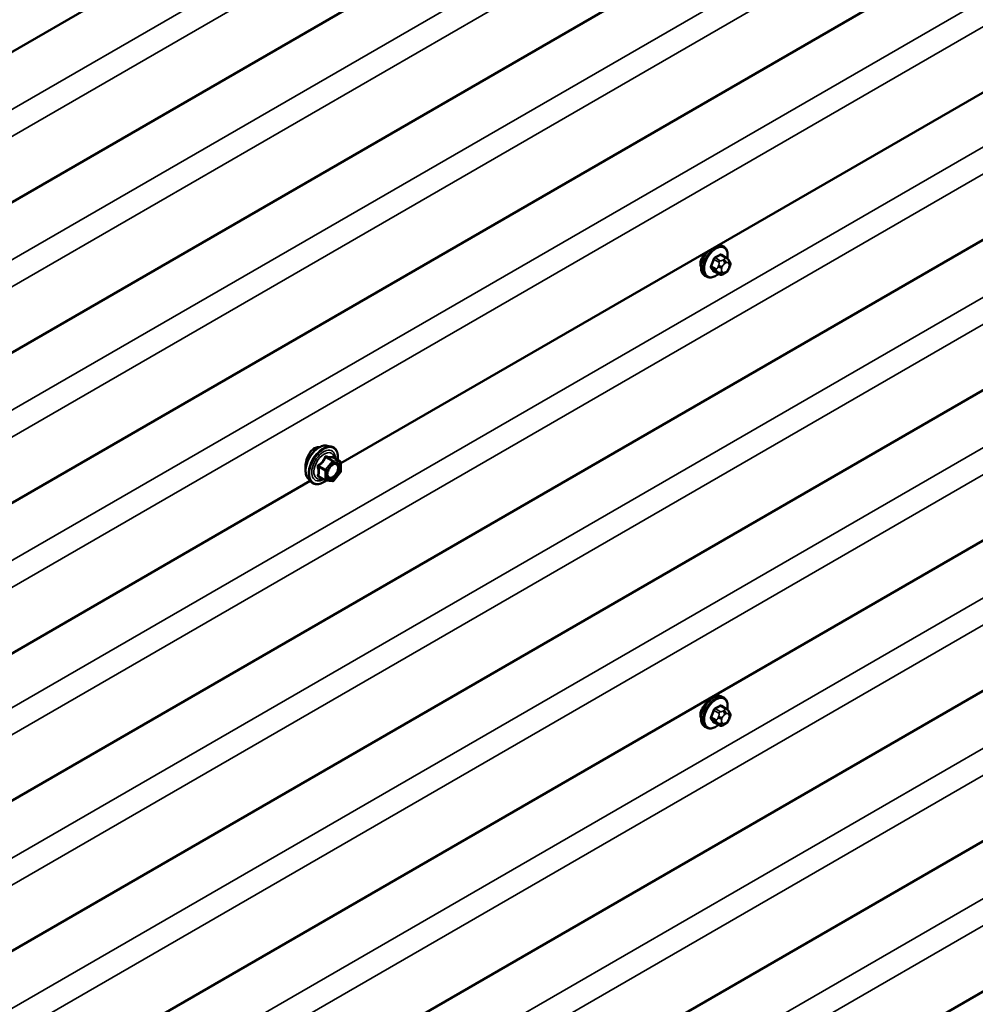
# Model space of a CAD drawing. Units: inches. Extents: x 0.6 to 33.4, y 0.6 to 21.4.
# Drawn here: x 29.7 to 31.6, y 14.6 to 16.5 of the extents above; entities that cross this region are included whole.
import ezdxf

# ---------------------------------------------------------------- set-up
doc = ezdxf.new("R2010")
doc.units = ezdxf.units.IN
doc.header["$LTSCALE"] = 2
doc.header["$MEASUREMENT"] = 0
doc.layers.add('Visible (ANSI)', color=7, linetype='Continuous', lineweight=50)
doc.layers.add('Visible Narrow (ANSI)', color=7, linetype='Continuous', lineweight=35)

msp = doc.modelspace()

# ---------------------------------------------------------------- linework, layer by layer
at = {"layer": 'Visible (ANSI)'}
for p, q in [((32.26, 17.8804), (26.60314, 14.61441)), ((32.26, 17.59005), (26.60314, 14.32407)), ((32.26, 17.29971), (26.60314, 14.03372)), ((32.26, 17.00936), (26.60314, 13.74337)), ((31.96648, 16.54955), (30.32845, 15.60383)), ((32.25493, 16.43159), (26.59808, 13.16561)), ((32.25493, 16.14125), (26.59808, 12.87526)), ((31.06813, 16.02223), (31.0653, 16.02387)), ((31.0728, 16.00095), (31.06372, 16.00619)), ((31.07785, 15.99592), (31.07894, 15.99438)), ((31.05911, 15.96905), (31.05003, 15.97429)), ((31.07955, 15.98295), (31.07846, 15.98016)), ((31.03479, 15.9645), (31.03196, 15.96613)), ((31.07133, 15.97146), (31.06917, 15.97021)), ((32.25493, 15.8509), (26.59808, 12.58491)), ((30.30208, 15.63784), (30.30995, 15.63623)), ((30.32725, 15.60742), (30.31416, 15.61497)), ((30.32845, 15.60534), (30.32845, 15.58799)), ((30.29883, 15.57089), (30.28574, 15.57845)), ((30.32792, 15.58649), (30.31491, 15.5703)), ((32.25493, 15.56055), (26.59808, 12.29457)), ((30.26942, 15.56976), (28.63139, 14.62404)), ((30.2654, 15.5743), (30.27072, 15.56828)), ((30.31282, 15.56942), (30.29981, 15.57058)), ((32.25493, 15.27021), (26.59808, 12.00422)), ((31.06813, 15.1512), (31.0653, 15.15283)), ((31.0728, 15.12991), (31.06372, 15.13515)), ((31.07785, 15.12488), (31.07894, 15.12334)), ((31.05911, 15.09801), (31.05003, 15.10325)), ((31.07133, 15.10043), (31.06917, 15.09918)), ((31.07955, 15.11191), (31.07846, 15.10912)), ((31.03479, 15.09346), (31.03196, 15.09509)), ((32.25493, 14.97986), (26.59808, 11.71387))]:
    msp.add_line(p, q, dxfattribs=at)
for centre, start, end in [((30.32605, 15.60534), 0, 60), ((30.32605, 15.58799), 321.20602, 0), ((30.30003, 15.57297), 240, 264.89609), ((30.31304, 15.57181), 264.89609, 321.20602)]:
    msp.add_arc(centre, 0.0024, start, end, dxfattribs=at)
for points, knots in [([(31.03196, 15.96613), (31.03017, 15.96717), (31.02865, 15.96863), (31.02619, 15.97231), (31.02531, 15.97456), (31.02425, 15.97973), (31.02414, 15.9827), (31.02475, 15.98896), (31.02549, 15.99226), (31.02771, 15.99882), (31.02919, 16.00207), (31.03241, 16.00765), (31.03405, 16.01004), (31.03583, 16.01224)], [0.7853982, 0.7853982, 0.7853982, 0.7853982, 1.0630201, 1.0630201, 1.3620515, 1.3620515, 1.6899486, 1.6899486, 2.0235606, 2.0235606, 2.3550679, 2.3550679, 2.6238911, 2.6238911, 2.6238911, 2.6238911]), ([(31.05904, 16.02565), (31.05937, 16.02563), (31.05969, 16.02561), (31.0619, 16.02536), (31.0637, 16.02479), (31.0653, 16.02387)], [3.63618491, 3.63618491, 3.63618491, 3.63618491, 3.67847828, 3.67847828, 3.92699082, 3.92699082, 3.92699082, 3.92699082]), ([(31.06813, 16.02223), (31.06991, 16.0212), (31.07144, 16.01973), (31.0739, 16.01606), (31.07478, 16.01381), (31.07584, 16.00864), (31.07595, 16.00567), (31.07554, 16.00145), (31.07537, 16.00032), (31.07516, 15.99919)], [3.9269908, 3.9269908, 3.9269908, 3.9269908, 4.2046128, 4.2046128, 4.5036441, 4.5036441, 4.8315412, 4.8315412, 4.9487589, 4.9487589, 4.9487589, 4.9487589]), ([(31.03392, 16.01114), (31.03232, 16.00951), (31.03082, 16.00777), (31.02764, 16.00349), (31.02594, 16.00059), (31.02471, 15.99744), (31.02462, 15.99719), (31.02453, 15.99695)], [1.689335, 1.689335, 1.689335, 1.689335, 1.81378726, 1.81378726, 1.99514301, 1.99514301, 2.01016926, 2.01016926, 2.01016926, 2.01016926]), ([(31.0728, 16.00095), (31.0731, 16.00077), (31.0734, 16.00059), (31.07396, 16.00021), (31.07421, 16.00002), (31.07465, 15.99966), (31.07484, 15.99949), (31.07526, 15.9991), (31.07547, 15.99888), (31.07583, 15.99849), (31.07599, 15.99832), (31.0764, 15.99785), (31.07664, 15.99755), (31.07723, 15.9968), (31.07756, 15.99634), (31.07785, 15.99592)], [0, 0, 0, 0, 0.02253627, 0.02253627, 0.04087028, 0.04087028, 0.05538828, 0.05538828, 0.07330019, 0.07330019, 0.08915654, 0.08915654, 0.1176097, 0.1176097, 0.16280179, 0.16280179, 0.16280179, 0.16280179]), ([(31.07894, 15.99438), (31.07924, 15.99394), (31.07956, 15.99348), (31.08009, 15.99263), (31.08031, 15.99225), (31.08065, 15.99159), (31.08077, 15.99134), (31.08096, 15.99087), (31.08103, 15.99066), (31.0812, 15.98999), (31.08124, 15.98951), (31.08121, 15.98858), (31.08114, 15.98812), (31.08088, 15.98685), (31.08063, 15.98605), (31.08012, 15.98447), (31.07984, 15.9837), (31.07955, 15.98295)], [0, 0, 0, 0, 0.0466736, 0.0466736, 0.08169785, 0.08169785, 0.10019633, 0.10019633, 0.11345958, 0.11345958, 0.14022733, 0.14022733, 0.16668756, 0.16668756, 0.2146195, 0.2146195, 0.26185627, 0.26185627, 0.26185627, 0.26185627]), ([(31.07846, 15.98016), (31.07786, 15.97861), (31.07724, 15.97709), (31.07616, 15.97533), (31.07593, 15.975), (31.07553, 15.97451), (31.07538, 15.97435), (31.075, 15.97396), (31.07476, 15.97376), (31.07423, 15.97333), (31.07393, 15.97311), (31.07288, 15.97238), (31.07211, 15.97192), (31.07133, 15.97146)], [0, 0, 0, 0, 0.09701132, 0.09701132, 0.11992605, 0.11992605, 0.13282142, 0.13282142, 0.1519633, 0.1519633, 0.17726961, 0.17726961, 0.23848092, 0.23848092, 0.23848092, 0.23848092]), ([(31.05799, 15.96969), (31.05724, 15.96906), (31.05648, 15.96847), (31.05314, 15.96605), (31.05047, 15.96463), (31.04518, 15.96287), (31.04256, 15.96252), (31.03819, 15.963), (31.03639, 15.96357), (31.03479, 15.9645)], [6.059164, 6.059164, 6.059164, 6.059164, 6.1585924, 6.1585924, 6.4921873, 6.4921873, 6.8200709, 6.8200709, 7.0685835, 7.0685835, 7.0685835, 7.0685835]), ([(31.06917, 15.97021), (31.06815, 15.96963), (31.06708, 15.96904), (31.06554, 15.96837), (31.06516, 15.96822), (31.06445, 15.968), (31.06413, 15.96792), (31.06338, 15.9678), (31.06294, 15.96779), (31.06209, 15.96787), (31.06168, 15.96795), (31.06076, 15.96823), (31.06025, 15.96844), (31.05954, 15.9688), (31.05932, 15.96892), (31.05911, 15.96905)], [0, 0, 0, 0, 0.07975721, 0.07975721, 0.10437466, 0.10437466, 0.12296051, 0.12296051, 0.14788663, 0.14788663, 0.17263521, 0.17263521, 0.20631935, 0.20631935, 0.22235234, 0.22235234, 0.22235234, 0.22235234]), ([(30.2654, 15.5743), (30.26378, 15.57613), (30.26256, 15.57838), (30.26086, 15.58369), (30.26046, 15.58681), (30.26057, 15.59355), (30.26111, 15.59718), (30.26308, 15.60453), (30.2645, 15.60823), (30.26806, 15.61536), (30.2702, 15.61878), (30.27499, 15.62501), (30.27764, 15.62783), (30.28324, 15.63257), (30.28618, 15.6345), (30.2921, 15.63722), (30.29508, 15.63802), (30.29936, 15.63821), (30.30075, 15.63811), (30.30208, 15.63784)], [0.9760192, 0.9760192, 0.9760192, 0.9760192, 1.2680046, 1.2680046, 1.5896384, 1.5896384, 1.9217168, 1.9217168, 2.2525051, 2.2525051, 2.5818356, 2.5818356, 2.9115164, 2.9115164, 3.2430751, 3.2430751, 3.5737708, 3.5737708, 3.7363698, 3.7363698, 3.7363698, 3.7363698]), ([(30.2774, 15.63287), (30.27487, 15.6314), (30.27234, 15.62917), (30.26798, 15.62362), (30.26615, 15.62032), (30.26409, 15.61548), (30.26348, 15.61383), (30.26295, 15.61214)], [1.63697081, 1.63697081, 1.63697081, 1.63697081, 1.8416199, 1.8416199, 2.04626899, 2.04626899, 2.14323285, 2.14323285, 2.14323285, 2.14323285]), ([(30.28774, 15.63516), (30.28702, 15.63525), (30.28628, 15.63529), (30.28278, 15.6352), (30.27993, 15.63433), (30.2774, 15.63287)], [1.37709372, 1.37709372, 1.37709372, 1.37709372, 1.43232171, 1.43232171, 1.63697081, 1.63697081, 1.63697081, 1.63697081]), ([(30.30995, 15.63623), (30.31248, 15.63572), (30.31478, 15.63459), (30.31857, 15.63125), (30.32007, 15.62907), (30.32224, 15.6238), (30.32287, 15.62068), (30.32311, 15.61498), (30.32299, 15.61256), (30.32265, 15.61007)], [3.7363698, 3.7363698, 3.7363698, 3.7363698, 4.0426972, 4.0426972, 4.3454296, 4.3454296, 4.6642467, 4.6642467, 4.8793998, 4.8793998, 4.8793998, 4.8793998]), ([(30.31416, 15.61497), (30.31404, 15.61505), (30.31396, 15.61511), (30.31388, 15.61519), (30.31386, 15.61522), (30.31386, 15.61522), (30.31386, 15.61522), (30.31386, 15.61522)], [0.024605139, 0.024605139, 0.024605139, 0.024605139, 0.035997017, 0.035997017, 0.045975075, 0.045975075, 0.046840155, 0.046840155, 0.046840155, 0.046840155]), ([(30.26295, 15.61214), (30.26236, 15.61026), (30.26186, 15.60834), (30.26072, 15.60284), (30.26037, 15.59935), (30.26037, 15.59502), (30.26045, 15.59366), (30.26062, 15.5924)], [2.14323285, 2.14323285, 2.14323285, 2.14323285, 2.2508626, 2.2508626, 2.45545621, 2.45545621, 2.55392992, 2.55392992, 2.55392992, 2.55392992]), ([(30.30337, 15.57722), (30.30295, 15.57804), (30.30264, 15.57912), (30.30241, 15.58156), (30.30246, 15.58289), (30.30289, 15.58573), (30.30329, 15.58725), (30.30441, 15.59032), (30.30514, 15.59187), (30.30686, 15.59482), (30.30785, 15.59623), (30.30998, 15.59873), (30.31112, 15.59982), (30.31339, 15.6016), (30.31452, 15.60228), (30.31664, 15.6032), (30.31761, 15.60344), (30.31848, 15.60349), (30.31851, 15.60349), (30.31853, 15.6035)], [1.1438482, 1.1438482, 1.1438482, 1.1438482, 1.4682294, 1.4682294, 1.7630909, 1.7630909, 2.0606047, 2.0606047, 2.3623412, 2.3623412, 2.6656106, 2.6656106, 2.967202, 2.967202, 3.2644223, 3.2644223, 3.559522, 3.559522, 3.5685408, 3.5685408, 3.5685408, 3.5685408]), ([(30.29998, 15.57056), (30.2983, 15.56925), (30.2966, 15.5681), (30.29181, 15.56536), (30.2887, 15.56417), (30.28278, 15.5631), (30.27996, 15.56321), (30.27499, 15.56471), (30.27284, 15.56605), (30.27096, 15.56802), (30.27084, 15.56815), (30.27072, 15.56828)], [6.1071503, 6.1071503, 6.1071503, 6.1071503, 6.2885795, 6.2885795, 6.6142132, 6.6142132, 6.9344937, 6.9344937, 7.2379954, 7.2379954, 7.2592045, 7.2592045, 7.2592045, 7.2592045]), ([(31.03196, 15.09509), (31.03017, 15.09613), (31.02865, 15.0976), (31.02619, 15.10127), (31.02531, 15.10352), (31.02425, 15.10869), (31.02414, 15.11166), (31.02475, 15.11793), (31.02549, 15.12123), (31.02771, 15.12778), (31.02919, 15.13103), (31.03274, 15.13719), (31.03481, 15.14009), (31.03934, 15.14528), (31.04181, 15.14756), (31.04695, 15.15127), (31.04962, 15.1527), (31.05491, 15.15445), (31.05753, 15.1548), (31.0619, 15.15432), (31.0637, 15.15375), (31.0653, 15.15283)], [3.9269908, 3.9269908, 3.9269908, 3.9269908, 4.2046128, 4.2046128, 4.5036441, 4.5036441, 4.8315412, 4.8315412, 5.1651532, 5.1651532, 5.4966606, 5.4966606, 5.8271051, 5.8271051, 6.1585924, 6.1585924, 6.4921873, 6.4921873, 6.8200709, 6.8200709, 7.0685835, 7.0685835, 7.0685835, 7.0685835]), ([(31.03834, 15.14408), (31.03761, 15.1435), (31.03688, 15.14288), (31.03374, 15.14007), (31.03141, 15.13753), (31.02764, 15.13245), (31.02594, 15.12956), (31.02471, 15.1264), (31.02462, 15.12616), (31.02453, 15.12591)], [0.12751075, 0.12751075, 0.12751075, 0.12751075, 0.18139404, 0.18139404, 0.36278809, 0.36278809, 0.54414384, 0.54414384, 0.55917008, 0.55917008, 0.55917008, 0.55917008]), ([(31.06813, 15.1512), (31.06991, 15.15016), (31.07144, 15.14869), (31.0739, 15.14502), (31.07478, 15.14277), (31.07584, 15.1376), (31.07595, 15.13463), (31.07554, 15.13041), (31.07537, 15.12929), (31.07516, 15.12815)], [0.7853982, 0.7853982, 0.7853982, 0.7853982, 1.0630201, 1.0630201, 1.3620515, 1.3620515, 1.6899486, 1.6899486, 1.8071662, 1.8071662, 1.8071662, 1.8071662]), ([(31.0728, 15.12991), (31.0731, 15.12974), (31.0734, 15.12955), (31.07396, 15.12917), (31.07421, 15.12898), (31.07465, 15.12862), (31.07484, 15.12845), (31.07526, 15.12806), (31.07547, 15.12784), (31.07583, 15.12746), (31.07599, 15.12728), (31.0764, 15.12681), (31.07664, 15.12651), (31.07723, 15.12576), (31.07756, 15.12531), (31.07785, 15.12488)], [0, 0, 0, 0, 0.02253627, 0.02253627, 0.04087028, 0.04087028, 0.05538828, 0.05538828, 0.07330019, 0.07330019, 0.08915654, 0.08915654, 0.1176097, 0.1176097, 0.16280179, 0.16280179, 0.16280179, 0.16280179]), ([(31.07894, 15.12334), (31.07924, 15.1229), (31.07956, 15.12245), (31.08009, 15.12159), (31.08031, 15.12121), (31.08065, 15.12056), (31.08077, 15.12031), (31.08096, 15.11983), (31.08103, 15.11962), (31.0812, 15.11895), (31.08124, 15.11847), (31.08121, 15.11754), (31.08114, 15.11708), (31.08088, 15.11581), (31.08063, 15.11501), (31.08012, 15.11344), (31.07984, 15.11267), (31.07955, 15.11191)], [0, 0, 0, 0, 0.0466736, 0.0466736, 0.08169785, 0.08169785, 0.10019633, 0.10019633, 0.11345958, 0.11345958, 0.14022733, 0.14022733, 0.16668756, 0.16668756, 0.2146195, 0.2146195, 0.26185627, 0.26185627, 0.26185627, 0.26185627]), ([(31.07846, 15.10912), (31.07786, 15.10757), (31.07724, 15.10605), (31.07616, 15.10429), (31.07593, 15.10396), (31.07553, 15.10348), (31.07538, 15.10331), (31.075, 15.10293), (31.07476, 15.10272), (31.07423, 15.10229), (31.07393, 15.10207), (31.07288, 15.10135), (31.07211, 15.10088), (31.07133, 15.10043)], [0, 0, 0, 0, 0.09701132, 0.09701132, 0.11992605, 0.11992605, 0.13282142, 0.13282142, 0.1519633, 0.1519633, 0.17726961, 0.17726961, 0.23848092, 0.23848092, 0.23848092, 0.23848092]), ([(31.05799, 15.09865), (31.05724, 15.09803), (31.05648, 15.09743), (31.05314, 15.09502), (31.05047, 15.09359), (31.04518, 15.09184), (31.04256, 15.09148), (31.03819, 15.09197), (31.03639, 15.09254), (31.03479, 15.09346)], [2.9175713, 2.9175713, 2.9175713, 2.9175713, 3.0169997, 3.0169997, 3.3505946, 3.3505946, 3.6784783, 3.6784783, 3.9269908, 3.9269908, 3.9269908, 3.9269908]), ([(31.06917, 15.09918), (31.06815, 15.09859), (31.06708, 15.098), (31.06554, 15.09734), (31.06516, 15.09718), (31.06445, 15.09696), (31.06413, 15.09688), (31.06338, 15.09676), (31.06294, 15.09675), (31.06209, 15.09683), (31.06168, 15.09692), (31.06076, 15.09719), (31.06025, 15.0974), (31.05954, 15.09776), (31.05932, 15.09789), (31.05911, 15.09801)], [0, 0, 0, 0, 0.07975721, 0.07975721, 0.10437466, 0.10437466, 0.12296051, 0.12296051, 0.14788663, 0.14788663, 0.17263521, 0.17263521, 0.20631935, 0.20631935, 0.22235234, 0.22235234, 0.22235234, 0.22235234])]:
    msp.add_open_spline(points, degree=3, knots=knots, dxfattribs=at)
for points in [[(31.02453, 15.99695), (31.02356, 15.99428), (31.02308, 15.99161), (31.02308, 15.98923)], [(31.02308, 15.98923), (31.02308, 15.98706), (31.02348, 15.98491), (31.02428, 15.98302)], [(31.02453, 15.12591), (31.02356, 15.12324), (31.02308, 15.12057), (31.02308, 15.11819)], [(31.02308, 15.11819), (31.02308, 15.11603), (31.02348, 15.11387), (31.02428, 15.11198)]]:
    msp.add_open_spline(points, degree=3, dxfattribs=at)
at = {"layer": 'Visible Narrow (ANSI)'}
for p, q in [((26.56973, 14.48381), (32.22658, 17.74979)), ((26.59559, 14.44672), (32.25245, 17.71271)), ((26.56973, 14.19346), (32.22658, 17.45945)), ((26.59559, 14.15637), (32.25245, 17.42236)), ((26.56973, 13.90312), (32.22658, 17.1691)), ((26.59559, 13.86603), (32.25245, 17.13201)), ((26.56973, 13.61277), (32.22658, 16.87876)), ((26.59559, 13.57568), (32.25245, 16.84167)), ((26.56467, 13.32535), (32.22152, 16.59133)), ((26.59053, 13.28826), (32.24738, 16.55425)), ((26.56467, 13.035), (32.22152, 16.30099)), ((26.59053, 12.99791), (32.24738, 16.2639)), ((26.56467, 12.74465), (32.22152, 16.01064)), ((31.04964, 15.99732), (31.05866, 15.99211)), ((31.06111, 15.99515), (31.05209, 16.00037)), ((31.06178, 16.00596), (31.0708, 16.00075)), ((31.06866, 15.99764), (31.0665, 15.99639)), ((31.05382, 15.97962), (31.04479, 15.98483)), ((31.04479, 15.98157), (31.05382, 15.97636)), ((31.05866, 15.96946), (31.04964, 15.97467)), ((31.05841, 15.98632), (31.05732, 15.98353)), ((31.06436, 15.98106), (31.06544, 15.98385)), ((31.06544, 15.97309), (31.06436, 15.97463)), ((31.07027, 15.98986), (31.07244, 15.99111)), ((31.07726, 15.99068), (31.07834, 15.98914)), ((31.07834, 15.9827), (31.07726, 15.97991)), ((26.59053, 12.70757), (32.24738, 15.97355)), ((31.05732, 15.97274), (31.05841, 15.9712)), ((31.07244, 15.97391), (31.07027, 15.97266)), ((26.56467, 12.45431), (32.22152, 15.72029)), ((26.59053, 12.41722), (32.24738, 15.68321)), ((30.29934, 15.61513), (30.31219, 15.60771)), ((30.31388, 15.60869), (30.30104, 15.61611)), ((30.31405, 15.61495), (30.3269, 15.60753)), ((30.28548, 15.59676), (30.29833, 15.58934)), ((30.29918, 15.59152), (30.28633, 15.59894)), ((30.31219, 15.60771), (30.29918, 15.59152)), ((30.30172, 15.58934), (30.31473, 15.60552)), ((30.3269, 15.60753), (30.31388, 15.60869)), ((30.31473, 15.60552), (30.32774, 15.60436)), ((30.32774, 15.60436), (30.32774, 15.58701)), ((30.29833, 15.57199), (30.28548, 15.57941)), ((30.29833, 15.58934), (30.29833, 15.57199)), ((30.30172, 15.57199), (30.30172, 15.58934)), ((30.32774, 15.58701), (30.31473, 15.57083)), ((30.31473, 15.57083), (30.30172, 15.57199)), ((26.56467, 12.16396), (32.22152, 15.42995)), ((26.59053, 12.12687), (32.24738, 15.39286)), ((26.56467, 11.87362), (32.22152, 15.1396)), ((31.04964, 15.12628), (31.05866, 15.12107)), ((31.06111, 15.12412), (31.05209, 15.12933)), ((31.06178, 15.13492), (31.0708, 15.12971)), ((31.06866, 15.1266), (31.0665, 15.12535)), ((31.07027, 15.11882), (31.07244, 15.12007)), ((31.07726, 15.11964), (31.07834, 15.1181)), ((26.59053, 11.83653), (32.24738, 15.10251)), ((31.05382, 15.10858), (31.04479, 15.11379)), ((31.04479, 15.11053), (31.05382, 15.10532)), ((31.05866, 15.09842), (31.04964, 15.10364)), ((31.05841, 15.11528), (31.05732, 15.11249)), ((31.05732, 15.1017), (31.05841, 15.10016)), ((31.06436, 15.11002), (31.06544, 15.11281)), ((31.06544, 15.10205), (31.06436, 15.10359)), ((31.07244, 15.10287), (31.07027, 15.10162)), ((31.07834, 15.11166), (31.07726, 15.10887))]:
    msp.add_line(p, q, dxfattribs=at)
for centre, major_axis, ratio, start_param, end_param in [((31.04863, 15.995), (-0.01667, -0.02887), 0.5773503, 4.3662577, 6.2831853), ((31.05146, 15.99337), (-0.01667, -0.02887), 0.5773503, 3.1415927, 6.2831853), ((31.05322, 15.99235), (-0.01581, -0.02738), 0.5773503, 2.1358827, 7.2774852), ((31.04863, 15.995), (0.01667, 0.02887), 0.5773503, 0, 0.3461313), ((30.98441, 16.02701), (-0.00773, -0.0865), 0.7886751, 1.1421173, 1.2977165), ((30.98507, 16.02695), (0.00784, 0.0878), 0.7886751, 4.28371, 4.4393091), ((31.04882, 15.99739), (-0.00127, 0.0004), 0.1658133, 4.0684645, 5.446563), ((30.99479, 16.03992), (-0.08684, 0), 0.5773503, 2.2783949, 2.4339941), ((31.05209, 16.00145), (0.00059, -0.0012), 0.5307316, 4.1556766, 5.5337751), ((30.99479, 16.03904), (0.08815, 0), 0.5773503, 5.4199876, 5.5755867), ((31.06111, 15.99189), (0.002, 0.00346), 0.5773503, 0.7853982, 1.8325957), ((31.06178, 16.00705), (-0.00075, 0.00111), 0.6204762, 0.9360492, 2.3141477), ((31.06504, 16.00676), (-0.00106, -0.00081), 0.7414172, 5.2254585, 6.1180828), ((31.00516, 16.039), (-0.06769, 0.05441), 0.2113249, 3.8121464, 3.8513065), ((31.0665, 15.99203), (0.00267, -0.00462), 0.5773503, 0.7853982, 2.3561945), ((31.06866, 15.99328), (-0.00267, 0.00462), 0.5773503, 3.9269908, 5.4977871), ((31.0708, 15.99748), (0.002, 0.00346), 0.5773503, 0, 0.7853982), ((31.07349, 15.99285), (0.00436, 0.00307), 0.7886751, 5.0632684, 6.2831853), ((31.07457, 15.99131), (0.00436, 0.00307), 0.7886751, 5.0632684, 6.2831853), ((31.04398, 15.98491), (0.00121, -0.00056), 0.2555579, 0.9540482, 2.3321467), ((31.04398, 15.98055), (0.00106, 0.00081), 0.7414172, 0.3203717, 1.6984702), ((30.98441, 16.01318), (0.06769, -0.05441), 0.2113249, 0.5541147, 0.7097139), ((30.98507, 16.014), (-0.06871, 0.05523), 0.2113249, 3.6957074, 3.8513065), ((31.04882, 15.97366), (0.00113, 0.00071), 0.8311618, 0.3898609, 1.7679594), ((31.05627, 15.9794), (-0.002, -0.00346), 0.5773503, 4.9741884, 6.0213859), ((31.06059, 15.98324), (0.00497, -0.00193), 0.2113249, 4.0804747, 5.651271), ((31.06059, 15.9768), (-0.00436, -0.00307), 0.7886751, 0.3508794, 1.9216757), ((31.06167, 15.98603), (-0.00497, 0.00193), 0.2113249, 0.938882, 2.5096783), ((31.06919, 15.98063), (-0.00394, -0.00683), 0.5773503, 4.9741884, 6.0213859), ((31.07027, 15.98342), (0.00394, 0.00683), 0.5773503, 0.7853982, 1.8325957), ((31.07244, 15.98467), (0.00394, 0.00683), 0.5773503, 6.0213859, 7.0685835), ((31.07244, 15.98034), (-0.00394, -0.00683), 0.5773503, 0.7853982, 1.8325957), ((31.07349, 15.98209), (0.00497, -0.00193), 0.2113249, 5.651271, 6.2831853), ((31.07352, 15.98313), (0.00394, 0.00683), 0.5773503, 4.9741884, 6.0213859), ((31.07457, 15.98488), (0.00497, -0.00193), 0.2113249, 5.651271, 6.2831853), ((31.06167, 15.97526), (-0.00436, -0.00307), 0.7886751, 0.3508794, 1.9216757), ((31.06111, 15.97251), (-0.002, -0.00346), 0.5773503, 6.0213859, 6.2831853), ((31.07027, 15.97909), (-0.00394, -0.00683), 0.5773503, 6.0213859, 7.0685835), ((31.0665, 15.97483), (0.00267, -0.00462), 0.5773503, 0, 0.7853982), ((31.06866, 15.97608), (0.00267, -0.00462), 0.5773503, 0, 0.7853982), ((30.28728, 15.60403), (-0.01868, -0.03236), 0.5773503, 3.3322137, 6.0925643), ((30.29412, 15.60007), (-0.01998, -0.0346), 0.5773503, 3.3322137, 6.0925643), ((30.29531, 15.59939), (-0.01933, -0.03349), 0.5773503, 2.2053575, 7.2231213), ((30.29531, 15.59939), (0.01621, 0.02808), 0.5773503, 5.4975062, 10.2104571), ((30.29641, 15.59875), (-0.01407, -0.02437), 0.5773503, 2.5227558, 6.9020222), ((30.29849, 15.61634), (-0.00223, 0.0009), 0.3899094, 1.166601, 2.1132176), ((30.30188, 15.6183), (-0.00054, -0.00234), 0.5541429, 5.0798919, 6.0265085), ((30.31489, 15.61713), (-0.00056, 0.00233), 0.9349583, 1.5568542, 2.5034709), ((30.28378, 15.59578), (-0.00232, -0.0006), 0.3546411, 3.8071343, 4.7537509), ((30.28548, 15.60015), (0.0014, -0.00195), 0.009094, 4.4278645, 5.3744812), ((30.31304, 15.6065), (0.0012, 0.00208), 0.5773503, 0.2617994, 1.3089969), ((30.31304, 15.6065), (0.00187, -0.0015), 0.2113249, 0.6319143, 2.2027106), ((30.31304, 15.6065), (0.00021, 0.00239), 0.7886751, 4.3615096, 5.9323059), ((30.32605, 15.60534), (0.0012, 0.00208), 0.5773503, 0, 0.2617994), ((30.32605, 15.60534), (0.00021, 0.00239), 0.7886751, 4.3615096, 5.9323059), ((30.32605, 15.60534), (0.0024, 0), 0.5773503, 5.4977871, 6.2831853), ((30.28378, 15.57843), (0.00225, -0.00083), 0.7354565, 1.01996, 1.9665767), ((30.28548, 15.57601), (0.00054, 0.00234), 0.5541429, 0.1117394, 0.6899399), ((30.30003, 15.59032), (-0.0012, -0.00208), 0.5773503, 4.4505896, 5.4977871), ((30.30003, 15.59032), (0.0024, 0), 0.5773503, 3.9269908, 5.4977871), ((30.30003, 15.59032), (-0.00187, 0.0015), 0.2113249, 3.773507, 5.3443033), ((30.30461, 15.58254), (-0.0024, 0), 0.5778188, 5.4973809, 5.7528386), ((30.32605, 15.58799), (0.0024, 0), 0.5773503, 5.4977871, 6.2831853), ((30.32605, 15.58799), (0.00187, -0.0015), 0.2113249, 0, 0.6319143), ((30.30003, 15.57297), (-0.0012, -0.00208), 0.5773503, 5.4977871, 6.2831853), ((30.30003, 15.57297), (-0.0024, 0), 0.5773503, 0.7853982, 2.3561945), ((30.30003, 15.57297), (-0.00021, -0.00239), 0.7886751, 0, 1.2199169), ((30.31304, 15.57181), (-0.00021, -0.00239), 0.7886751, 0, 1.2199169), ((30.31304, 15.57181), (0.00187, -0.0015), 0.2113249, 0, 0.6319143), ((31.04863, 15.12396), (-0.01667, -0.02887), 0.5773503, 3.1415927, 6.2831853), ((31.05146, 15.12233), (-0.01667, -0.02887), 0.5773503, 3.1415927, 6.2831853), ((31.05322, 15.12131), (-0.01581, -0.02738), 0.5773503, 2.1358827, 7.2774852), ((30.98441, 15.15598), (-0.00773, -0.0865), 0.7886751, 1.1421173, 1.2977165), ((30.98507, 15.15592), (0.00784, 0.0878), 0.7886751, 4.28371, 4.4393091), ((31.04882, 15.12635), (-0.00127, 0.0004), 0.1658133, 4.0684645, 5.446563), ((30.99479, 15.16888), (-0.08684, 0), 0.5773503, 2.2783949, 2.4339941), ((31.05209, 15.13042), (0.00059, -0.0012), 0.5307316, 4.1556766, 5.5337751), ((30.99479, 15.168), (0.08815, 0), 0.5773503, 5.4199876, 5.5755867), ((31.06111, 15.12085), (0.002, 0.00346), 0.5773503, 0.7853982, 1.8325957), ((31.06178, 15.13601), (-0.00075, 0.00111), 0.6204762, 0.9360492, 2.3141477), ((31.06504, 15.13572), (-0.00106, -0.00081), 0.7414172, 5.2254585, 6.1180828), ((31.00516, 15.16796), (-0.06769, 0.05441), 0.2113249, 3.8121464, 3.8513065), ((31.07027, 15.11238), (0.00394, 0.00683), 0.5773503, 0.7853982, 1.8325957), ((31.0665, 15.121), (0.00267, -0.00462), 0.5773503, 0.7853982, 2.3561945), ((31.06866, 15.12225), (-0.00267, 0.00462), 0.5773503, 3.9269908, 5.4977871), ((31.0708, 15.12644), (0.002, 0.00346), 0.5773503, 0, 0.7853982), ((31.07244, 15.11363), (0.00394, 0.00683), 0.5773503, 6.0213859, 7.0685835), ((31.07349, 15.12181), (0.00436, 0.00307), 0.7886751, 5.0632684, 6.2831853), ((31.07457, 15.12027), (0.00436, 0.00307), 0.7886751, 5.0632684, 6.2831853), ((31.04398, 15.11387), (0.00121, -0.00056), 0.2555579, 0.9540482, 2.3321467), ((31.04398, 15.10951), (0.00106, 0.00081), 0.7414172, 0.3203717, 1.6984702), ((30.98441, 15.14214), (0.06769, -0.05441), 0.2113249, 0.5541147, 0.7097139), ((30.98507, 15.14296), (-0.06871, 0.05523), 0.2113249, 3.6957074, 3.8513065), ((31.04882, 15.10262), (0.00113, 0.00071), 0.8311618, 0.3898609, 1.7679594), ((31.05627, 15.10836), (-0.002, -0.00346), 0.5773503, 4.9741884, 6.0213859), ((31.06059, 15.1122), (0.00497, -0.00193), 0.2113249, 4.0804747, 5.651271), ((31.06059, 15.10577), (-0.00436, -0.00307), 0.7886751, 0.3508794, 1.9216757), ((31.06167, 15.11499), (-0.00497, 0.00193), 0.2113249, 0.938882, 2.5096783), ((31.06167, 15.10423), (-0.00436, -0.00307), 0.7886751, 0.3508794, 1.9216757), ((31.06919, 15.10959), (-0.00394, -0.00683), 0.5773503, 4.9741884, 6.0213859), ((31.07027, 15.10805), (-0.00394, -0.00683), 0.5773503, 6.0213859, 7.0685835), ((31.0665, 15.10379), (0.00267, -0.00462), 0.5773503, 0, 0.7853982), ((31.06866, 15.10505), (0.00267, -0.00462), 0.5773503, 0, 0.7853982), ((31.07244, 15.1093), (-0.00394, -0.00683), 0.5773503, 0.7853982, 1.8325957), ((31.07349, 15.11105), (0.00497, -0.00193), 0.2113249, 5.651271, 6.2831853), ((31.07352, 15.11209), (0.00394, 0.00683), 0.5773503, 4.9741884, 6.0213859), ((31.07457, 15.11384), (0.00497, -0.00193), 0.2113249, 5.651271, 6.2831853), ((31.06111, 15.10147), (-0.002, -0.00346), 0.5773503, 6.0213859, 6.2831853)]:
    msp.add_ellipse(centre, major_axis=major_axis, ratio=ratio, start_param=start_param, end_param=end_param, dxfattribs=at)
msp.add_ellipse((30.31473, 15.58818), major_axis=(-0.00917, -0.01589), ratio=0.5773503, dxfattribs=at)
for points, knots in [([(31.05124, 16.00182), (31.05106, 16.00173), (31.05089, 16.00164), (31.05019, 16.00118), (31.04969, 16.00071), (31.04892, 15.99974), (31.04863, 15.99927), (31.04825, 15.99846), (31.04812, 15.99814), (31.04802, 15.99782)], [-0.10594378, -0.10594378, -0.10594378, -0.10594378, -0.09268701, -0.09268701, -0.05149278, -0.05149278, -0.01980492, -0.01980492, 0, 0, 0, 0]), ([(31.04964, 15.99732), (31.04971, 15.99757), (31.0498, 15.99781), (31.05009, 15.99843), (31.0503, 15.99879), (31.05089, 15.99953), (31.05127, 15.99989), (31.05182, 16.00023), (31.05195, 16.0003), (31.05209, 16.00037)], [0, 0, 0, 0, 0.01980492, 0.01980492, 0.05149278, 0.05149278, 0.09268701, 0.09268701, 0.10594378, 0.10594378, 0.10594378, 0.10594378]), ([(31.064, 16.00704), (31.0639, 16.00717), (31.0638, 16.00728), (31.06336, 16.00768), (31.06295, 16.00785), (31.06218, 16.0079), (31.06182, 16.00784), (31.06123, 16.0076), (31.061, 16.00748), (31.06078, 16.00733)], [-0.10594378, -0.10594378, -0.10594378, -0.10594378, -0.09268701, -0.09268701, -0.05149278, -0.05149278, -0.01980492, -0.01980492, 0, 0, 0, 0]), ([(31.06178, 16.00596), (31.06194, 16.00608), (31.06211, 16.00617), (31.06255, 16.00636), (31.06282, 16.0064), (31.0633, 16.00637), (31.06352, 16.00631), (31.06372, 16.00619)], [0, 0, 0, 0, 0.019804916, 0.019804916, 0.051492782, 0.051492782, 0.079431459, 0.079431459, 0.079431459, 0.079431459]), ([(31.04325, 15.98552), (31.04315, 15.98532), (31.04307, 15.98511), (31.04277, 15.98428), (31.04266, 15.98365), (31.04268, 15.98262), (31.04275, 15.98221), (31.04299, 15.98162), (31.04311, 15.98141), (31.04325, 15.98123)], [-0.10594378, -0.10594378, -0.10594378, -0.10594378, -0.09268701, -0.09268701, -0.05149278, -0.05149278, -0.01980492, -0.01980492, 0, 0, 0, 0]), ([(31.04479, 15.98157), (31.04468, 15.98171), (31.04459, 15.98187), (31.0444, 15.98232), (31.04434, 15.98264), (31.04433, 15.98342), (31.04442, 15.9839), (31.04465, 15.98453), (31.04472, 15.98468), (31.04479, 15.98483)], [0, 0, 0, 0, 0.01980492, 0.01980492, 0.05149278, 0.05149278, 0.09268701, 0.09268701, 0.10594378, 0.10594378, 0.10594378, 0.10594378]), ([(31.04802, 15.97444), (31.04809, 15.97433), (31.04816, 15.97423), (31.04853, 15.97388), (31.0489, 15.97372), (31.04969, 15.97367), (31.05006, 15.97372), (31.05054, 15.97386), (31.05061, 15.97389), (31.05068, 15.97391)], [-0.105943778, -0.105943778, -0.105943778, -0.105943778, -0.092687007, -0.092687007, -0.051492782, -0.051492782, -0.019804916, -0.019804916, -0.014154518, -0.014154518, -0.014154518, -0.014154518]), ([(31.05003, 15.97429), (31.04995, 15.97434), (31.04987, 15.97439), (31.04974, 15.97452), (31.04969, 15.97459), (31.04964, 15.97467)], [0.079431459, 0.079431459, 0.079431459, 0.079431459, 0.092687007, 0.092687007, 0.105943778, 0.105943778, 0.105943778, 0.105943778]), ([(30.29729, 15.61589), (30.29697, 15.61503), (30.29662, 15.61417), (30.29527, 15.61125), (30.29408, 15.60925), (30.2926, 15.60742), (30.29113, 15.60559), (30.28939, 15.60393), (30.28669, 15.60183), (30.28589, 15.60124), (30.28507, 15.60068)], [-0.79389075, -0.79389075, -0.79389075, -0.79389075, -0.73452768, -0.73452768, -0.58748351, -0.58748351, -0.58748351, -0.44043934, -0.44043934, -0.38107627, -0.38107627, -0.38107627, -0.38107627]), ([(30.28633, 15.59894), (30.28717, 15.59955), (30.288, 15.60018), (30.29079, 15.60248), (30.29263, 15.60428), (30.29421, 15.60624), (30.29578, 15.6082), (30.29709, 15.61031), (30.29859, 15.61336), (30.29898, 15.61424), (30.29934, 15.61513)], [0.38107627, 0.38107627, 0.38107627, 0.38107627, 0.44043934, 0.44043934, 0.58748351, 0.58748351, 0.58748351, 0.73452768, 0.73452768, 0.79389075, 0.79389075, 0.79389075, 0.79389075]), ([(30.30048, 15.61773), (30.30018, 15.61781), (30.29987, 15.61784), (30.29913, 15.61779), (30.2987, 15.61763), (30.29805, 15.61715), (30.29781, 15.61687), (30.29748, 15.61635), (30.29738, 15.61612), (30.29729, 15.61589)], [-0.097231966, -0.097231966, -0.097231966, -0.097231966, -0.074882683, -0.074882683, -0.041601491, -0.041601491, -0.016000573, -0.016000573, 0, 0, 0, 0]), ([(30.29934, 15.61513), (30.29935, 15.61527), (30.29938, 15.6154), (30.2995, 15.61571), (30.29961, 15.61586), (30.29993, 15.61613), (30.30018, 15.6162), (30.30063, 15.6162), (30.30083, 15.61617), (30.30104, 15.61611)], [0, 0, 0, 0, 0.016000573, 0.016000573, 0.041601491, 0.041601491, 0.074882683, 0.074882683, 0.097231966, 0.097231966, 0.097231966, 0.097231966]), ([(30.31271, 15.61664), (30.31237, 15.61653), (30.312, 15.61644), (30.31061, 15.61618), (30.30939, 15.61613), (30.30792, 15.61627), (30.30645, 15.6164), (30.30472, 15.61671), (30.30208, 15.61732), (30.30129, 15.61752), (30.30048, 15.61773)], [-0.79389075, -0.79389075, -0.79389075, -0.79389075, -0.73452768, -0.73452768, -0.58748351, -0.58748351, -0.58748351, -0.44043934, -0.44043934, -0.38107627, -0.38107627, -0.38107627, -0.38107627]), ([(30.30104, 15.61611), (30.30188, 15.61591), (30.30271, 15.61573), (30.3055, 15.61517), (30.30734, 15.61487), (30.30892, 15.61473), (30.31049, 15.61459), (30.3118, 15.6146), (30.3133, 15.61479), (30.31369, 15.61486), (30.31405, 15.61495)], [0.38107627, 0.38107627, 0.38107627, 0.38107627, 0.44043934, 0.44043934, 0.58748351, 0.58748351, 0.58748351, 0.73452768, 0.73452768, 0.79389075, 0.79389075, 0.79389075, 0.79389075]), ([(30.31412, 15.615), (30.31409, 15.61511), (30.31405, 15.61522), (30.31384, 15.61575), (30.31365, 15.6161), (30.3133, 15.61651), (30.31314, 15.61662), (30.31289, 15.61668), (30.3128, 15.61667), (30.31271, 15.61664)], [-0.083033185, -0.083033185, -0.083033185, -0.083033185, -0.074882683, -0.074882683, -0.041601491, -0.041601491, -0.016000573, -0.016000573, 0, 0, 0, 0]), ([(30.31405, 15.61495), (30.31406, 15.61498), (30.31408, 15.61499), (30.31413, 15.61499), (30.31414, 15.61498), (30.31416, 15.61497)], [0, 0, 0, 0, 0.016000573, 0.016000573, 0.024605139, 0.024605139, 0.024605139, 0.024605139]), ([(30.28507, 15.60068), (30.28476, 15.60047), (30.28448, 15.60023), (30.28387, 15.59953), (30.28361, 15.59904), (30.28335, 15.59813), (30.28331, 15.59772), (30.28336, 15.59707), (30.2834, 15.59682), (30.28347, 15.59658)], [-0.097231966, -0.097231966, -0.097231966, -0.097231966, -0.074882683, -0.074882683, -0.041601491, -0.041601491, -0.016000573, -0.016000573, 0, 0, 0, 0]), ([(30.28347, 15.59658), (30.28373, 15.59568), (30.28397, 15.5948), (30.28466, 15.59176), (30.28495, 15.58965), (30.28495, 15.58769), (30.28495, 15.58573), (30.28466, 15.5839), (30.28397, 15.58156), (30.28373, 15.58091), (30.28347, 15.58028)], [-0.79343171, -0.79343171, -0.79343171, -0.79343171, -0.73407951, -0.73407951, -0.58703534, -0.58703534, -0.58703534, -0.43999117, -0.43999117, -0.38063897, -0.38063897, -0.38063897, -0.38063897]), ([(30.28548, 15.59676), (30.28541, 15.5969), (30.28536, 15.59705), (30.28529, 15.59743), (30.28529, 15.59766), (30.28541, 15.59816), (30.28556, 15.59841), (30.28594, 15.59874), (30.28612, 15.59886), (30.28633, 15.59894)], [0, 0, 0, 0, 0.016000573, 0.016000573, 0.041601491, 0.041601491, 0.074882683, 0.074882683, 0.097231966, 0.097231966, 0.097231966, 0.097231966]), ([(30.28548, 15.57941), (30.28572, 15.58007), (30.28594, 15.58076), (30.28659, 15.58324), (30.28685, 15.58519), (30.28685, 15.58729), (30.28685, 15.58939), (30.28659, 15.59165), (30.28594, 15.59487), (30.28572, 15.59581), (30.28548, 15.59676)], [0.38063897, 0.38063897, 0.38063897, 0.38063897, 0.43999117, 0.43999117, 0.58703534, 0.58703534, 0.58703534, 0.73407951, 0.73407951, 0.79343171, 0.79343171, 0.79343171, 0.79343171]), ([(30.30939, 15.59802), (30.31002, 15.59866), (30.31068, 15.59923), (30.31281, 15.60084), (30.31431, 15.60158), (30.31702, 15.6022), (30.31824, 15.60214), (30.32019, 15.60135), (30.32096, 15.60071), (30.32204, 15.59909), (30.32239, 15.59817), (30.32272, 15.59645), (30.32278, 15.59574), (30.32278, 15.595), (30.32278, 15.59385), (30.32263, 15.59261), (30.32186, 15.58932), (30.32101, 15.58719), (30.31882, 15.58338), (30.31749, 15.58166), (30.31431, 15.57856), (30.31238, 15.57733), (30.30889, 15.57627), (30.30733, 15.57634), (30.30493, 15.57754), (30.30403, 15.57859), (30.30312, 15.581), (30.30292, 15.58221), (30.30291, 15.58352)], [-0.5121066, -0.5121066, -0.5121066, -0.5121066, -0.4580668, -0.4580668, -0.3396703, -0.3396703, -0.2306045, -0.2306045, -0.1346235, -0.1346235, -0.0517783, -0.0517783, 0, 0, 0, 0.0802803, 0.0802803, 0.2087287, 0.2087287, 0.3306097, 0.3306097, 0.4799833, 0.4799833, 0.6175159, 0.6175159, 0.7441426, 0.7441426, 0.8356439, 0.8356439, 0.8356439, 0.8356439]), ([(30.30337, 15.57722), (30.30399, 15.57601), (30.30489, 15.57508), (30.30743, 15.57382), (30.30923, 15.57374), (30.31325, 15.57496), (30.31548, 15.57638), (30.31914, 15.57995), (30.32067, 15.58193), (30.3232, 15.58633), (30.32419, 15.58878), (30.32507, 15.59258), (30.32524, 15.59401), (30.32524, 15.59533), (30.32524, 15.59619), (30.32517, 15.597), (30.3248, 15.59898), (30.32439, 15.60004), (30.32314, 15.60192), (30.32225, 15.60266), (30.3204, 15.60341), (30.3195, 15.60354), (30.31854, 15.6035)], [-0.7223041, -0.7223041, -0.7223041, -0.7223041, -0.6175159, -0.6175159, -0.4799833, -0.4799833, -0.3306097, -0.3306097, -0.2087287, -0.2087287, -0.0802803, -0.0802803, 0, 0, 0, 0.0517783, 0.0517783, 0.1346235, 0.1346235, 0.2306045, 0.2306045, 0.3041305, 0.3041305, 0.3041305, 0.3041305]), ([(30.28347, 15.58028), (30.28338, 15.58004), (30.28333, 15.5798), (30.28333, 15.57924), (30.28346, 15.57893), (30.28389, 15.57848), (30.28414, 15.57831), (30.28464, 15.57812), (30.28485, 15.57805), (30.28507, 15.57801)], [-0.097231966, -0.097231966, -0.097231966, -0.097231966, -0.074882683, -0.074882683, -0.041601491, -0.041601491, -0.016000573, -0.016000573, 0, 0, 0, 0]), ([(30.28574, 15.57845), (30.28563, 15.57851), (30.28554, 15.57858), (30.28533, 15.57879), (30.28528, 15.57895), (30.28533, 15.57921), (30.28539, 15.57931), (30.28548, 15.57941)], [0.024605139, 0.024605139, 0.024605139, 0.024605139, 0.041601491, 0.041601491, 0.074882683, 0.074882683, 0.097231966, 0.097231966, 0.097231966, 0.097231966]), ([(31.05124, 15.13078), (31.05106, 15.1307), (31.05089, 15.1306), (31.05019, 15.13014), (31.04969, 15.12967), (31.04892, 15.1287), (31.04863, 15.12823), (31.04825, 15.12742), (31.04812, 15.1271), (31.04802, 15.12678)], [-0.10594378, -0.10594378, -0.10594378, -0.10594378, -0.09268701, -0.09268701, -0.05149278, -0.05149278, -0.01980492, -0.01980492, 0, 0, 0, 0]), ([(31.04964, 15.12628), (31.04971, 15.12653), (31.0498, 15.12677), (31.05009, 15.12739), (31.0503, 15.12775), (31.05089, 15.12849), (31.05127, 15.12885), (31.05182, 15.12919), (31.05195, 15.12926), (31.05209, 15.12933)], [0, 0, 0, 0, 0.01980492, 0.01980492, 0.05149278, 0.05149278, 0.09268701, 0.09268701, 0.10594378, 0.10594378, 0.10594378, 0.10594378]), ([(31.064, 15.13601), (31.0639, 15.13613), (31.0638, 15.13624), (31.06336, 15.13664), (31.06295, 15.13681), (31.06218, 15.13686), (31.06182, 15.1368), (31.06123, 15.13656), (31.061, 15.13644), (31.06078, 15.13629)], [-0.10594378, -0.10594378, -0.10594378, -0.10594378, -0.09268701, -0.09268701, -0.05149278, -0.05149278, -0.01980492, -0.01980492, 0, 0, 0, 0]), ([(31.06178, 15.13492), (31.06194, 15.13504), (31.06211, 15.13513), (31.06255, 15.13532), (31.06282, 15.13537), (31.0633, 15.13533), (31.06352, 15.13527), (31.06372, 15.13515)], [0, 0, 0, 0, 0.019804916, 0.019804916, 0.051492782, 0.051492782, 0.079431459, 0.079431459, 0.079431459, 0.079431459]), ([(31.04325, 15.11448), (31.04315, 15.11428), (31.04307, 15.11408), (31.04277, 15.11324), (31.04266, 15.11261), (31.04268, 15.11158), (31.04275, 15.11117), (31.04299, 15.11058), (31.04311, 15.11037), (31.04325, 15.11019)], [-0.10594378, -0.10594378, -0.10594378, -0.10594378, -0.09268701, -0.09268701, -0.05149278, -0.05149278, -0.01980492, -0.01980492, 0, 0, 0, 0]), ([(31.04479, 15.11053), (31.04468, 15.11067), (31.04459, 15.11083), (31.0444, 15.11129), (31.04434, 15.1116), (31.04433, 15.11238), (31.04442, 15.11286), (31.04465, 15.11349), (31.04472, 15.11364), (31.04479, 15.11379)], [0, 0, 0, 0, 0.01980492, 0.01980492, 0.05149278, 0.05149278, 0.09268701, 0.09268701, 0.10594378, 0.10594378, 0.10594378, 0.10594378]), ([(31.04802, 15.1034), (31.04809, 15.10329), (31.04816, 15.10319), (31.04853, 15.10284), (31.0489, 15.10269), (31.04969, 15.10263), (31.05006, 15.10268), (31.05054, 15.10282), (31.05061, 15.10285), (31.05068, 15.10287)], [-0.105943778, -0.105943778, -0.105943778, -0.105943778, -0.092687007, -0.092687007, -0.051492782, -0.051492782, -0.019804916, -0.019804916, -0.014154518, -0.014154518, -0.014154518, -0.014154518]), ([(31.05003, 15.10325), (31.04995, 15.1033), (31.04987, 15.10336), (31.04974, 15.10348), (31.04969, 15.10356), (31.04964, 15.10364)], [0.079431459, 0.079431459, 0.079431459, 0.079431459, 0.092687007, 0.092687007, 0.105943778, 0.105943778, 0.105943778, 0.105943778])]:
    msp.add_open_spline(points, degree=3, knots=knots, dxfattribs=at)
for points, degree in [([(31.0665, 15.99639), (31.06274, 15.99422), (31.06111, 15.99515)], 2), ([(31.0708, 16.00075), (31.07243, 15.99981), (31.06866, 15.99764)], 2), ([(31.05732, 15.98353), (31.05544, 15.97868), (31.05382, 15.97962)], 2), ([(31.05382, 15.97636), (31.05544, 15.97542), (31.05732, 15.97274)], 2), ([(31.05866, 15.99211), (31.06029, 15.99117), (31.05841, 15.98632)], 2), ([(31.05841, 15.9712), (31.06029, 15.96853), (31.05866, 15.96946)], 2), ([(30.28507, 15.57801), (30.28581, 15.57785), (30.28654, 15.57771), (30.28724, 15.57758)], 3), ([(30.30291, 15.58352), (30.30291, 15.58487), (30.30313, 15.58637), (30.30354, 15.58788)], 3), ([(31.05866, 15.12107), (31.06029, 15.12013), (31.05841, 15.11528)], 2), ([(31.0665, 15.12535), (31.06274, 15.12318), (31.06111, 15.12412)], 2), ([(31.0708, 15.12971), (31.07243, 15.12877), (31.06866, 15.1266)], 2), ([(31.05732, 15.11249), (31.05544, 15.10765), (31.05382, 15.10858)], 2), ([(31.05382, 15.10532), (31.05544, 15.10438), (31.05732, 15.1017)], 2), ([(31.05841, 15.10016), (31.06029, 15.09749), (31.05866, 15.09842)], 2)]:
    msp.add_open_spline(points, degree=degree, dxfattribs=at)

doc.saveas('drawing.dxf')
